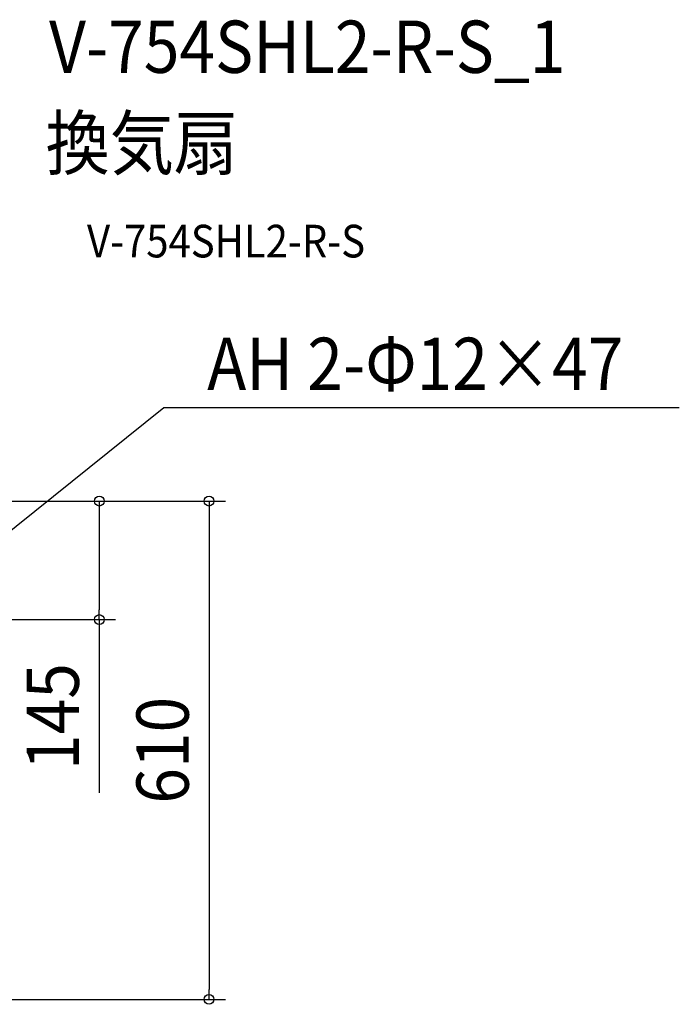
# Model space of a CAD drawing. Extents: x -783 to 1375, y -827 to 629.
# Drawn here: x 567 to 1375, y -616 to 590 of the extents above; entities that cross this region are included whole.
import ezdxf
from ezdxf.enums import TextEntityAlignment as Align

# ---------------------------------------------------------------- set-up
doc = ezdxf.new("R2010")
doc.units = 0
doc.header["$LTSCALE"] = 20
doc.header["$PDMODE"] = 3
doc.header["$PDSIZE"] = -2
doc.layers.get('DEFPOINTS').update_dxf_attribs({"linetype": 'CONTINUOUS'})
for name, color, linetype in [('ETC', 61, 'CONTINUOUS'), ('NOTE', 4, 'CONTINUOUS'), ('SIZE', 30, 'CONTINUOUS')]:
    doc.layers.add(name, color=color, linetype=linetype)
doc.styles.get("Standard").update_dxf_attribs({"font": 'SIMPLEX.shx', "width": 0.9, "height": 64, "bigfont": 'BIGFONT.shx'})

msp = doc.modelspace()

# ---------------------------------------------------------------- linework, layer by layer
at = {"layer": 'DEFPOINTS', "color": 30, "linetype": 'CONTINUOUS'}
for p in [(664.8, -145.1), (799.3, -610.4)]:
    msp.add_point(p, dxfattribs=at)
at = {"layer": 'NOTE', "color": 4, "linetype": 'CONTINUOUS'}
for p, q in [((249.4, -282.5), (743.8, 114.6)), ((743.8, 114.6), (1375.1, 114.6))]:
    msp.add_line(p, q, dxfattribs=at)
at = {"layer": 'SIZE', "color": 30, "linetype": 'CONTINUOUS'}
for p, q in [((524.4, 0), (684.8, 0)), ((524.4, 0), (819.3, 0)), ((664.8, 0), (664.8, -12)), ((664.8, -12), (664.8, -133.1)), ((799.3, 0), (799.3, -12)), ((799.3, -12), (799.3, -598.4)), ((664.8, -145.1), (664.8, -133.1)), ((248.8, -145.1), (684.8, -145.1)), ((664.8, -145.1), (664.8, -357.5)), ((799.3, -610.4), (799.3, -598.4)), ((315, -610.4), (819.3, -610.4))]:
    msp.add_line(p, q, dxfattribs=at)
for centre in [(664.8, 0), (799.3, 0), (664.8, -145.1), (799.3, -610.4)]:
    msp.add_circle(centre, 6, dxfattribs=at)

# ---------------------------------------------------------------- texts
at = {"layer": 'ETC', "color": 61, "linetype": 'CONTINUOUS', "width": 0.9}
for s, height, p in [('V-754SHL2-R-S_1', 64, (603.3, 524.6)), ('換気扇', 64, (599.1, 406.6)), ('V-754SHL2-R-S', 40, (649.8, 298.5))]:
    msp.add_text(s, height=height, dxfattribs=at).set_placement(p)
at = {"layer": 'NOTE', "color": 4, "linetype": 'CONTINUOUS', "width": 0.9}
msp.add_text('AH 2-Φ12×47', height=64, dxfattribs=at).set_placement((797, 136.2))
at = {"layer": 'SIZE', "color": 30, "linetype": 'CONTINUOUS', "width": 0.9}
for s, p in [('145', (639.8, -263.9)), ('610', (774.3, -305.2))]:
    msp.add_text(s, height=64, rotation=90, dxfattribs=at).set_placement(p, align=Align.CENTER)

doc.saveas('drawing.dxf')
